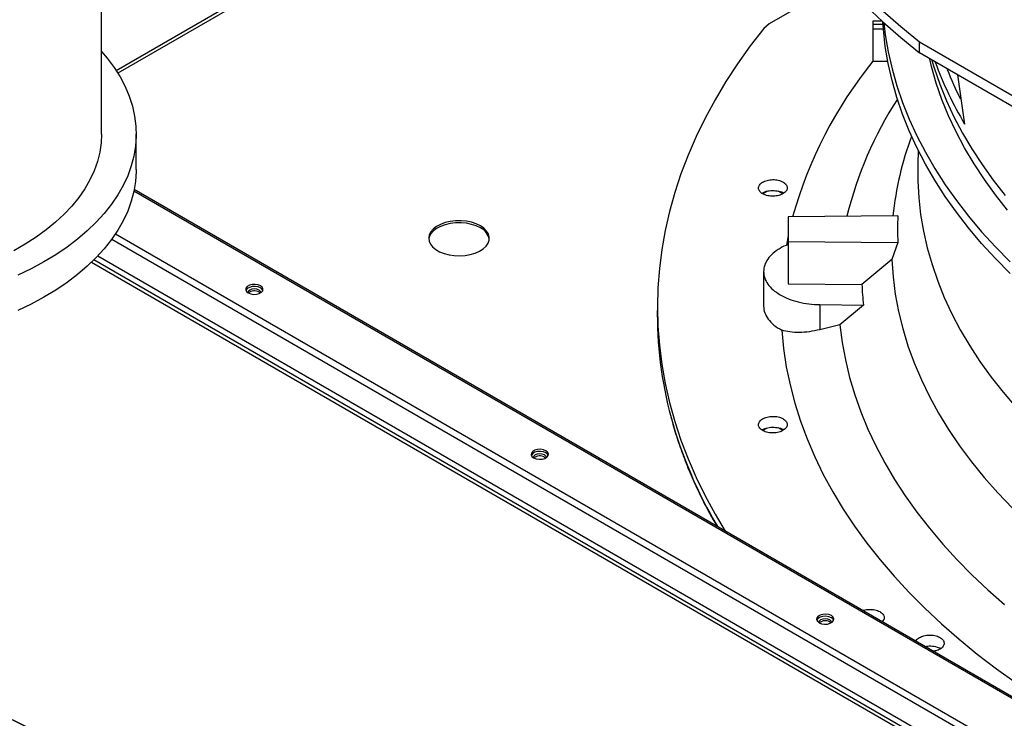
# Model space of a CAD drawing. Units: inches. Extents: x 0 to 11.2, y 0.2 to 8.8.
# Drawn here: x 8.2 to 8.5, y 7.6 to 7.8 of the extents above; entities that cross this region are included whole.
import ezdxf

# ---------------------------------------------------------------- set-up
doc = ezdxf.new("R2010")
doc.units = ezdxf.units.IN
doc.header["$MEASUREMENT"] = 0
doc.layers.add('FORMAT', color=7, linetype='Continuous')
doc.dimstyles.new('SLDDIMSTYLE1', dxfattribs={"dimtxt": 0.18, "dimasz": 0.0625, "dimexe": 0, "dimexo": 0.0625, "dimgap": 0, "dimtad": 0, "dimtih": 1, "dimtoh": 1, "dimdec": 0, "dimrnd": 1e-09, "dimzin": 0, "dimdsep": 46, "dimtxsty": 'Standard', "dimblk1": 'DOT', "dimblk2": 'DOT', "dimsah": 1, "dimcen": 0.09, "dimadec": 0, "dimazin": 0, "dimtfac": 0.0625, "dimtdec": 0, "dimtofl": 0, "dimtmove": 0, "dimatfit": 3, "dimldrblk": 'DOT', "dimfxl": 1, "dimfrac": 2, "dimtolj": 1, "dimtzin": 0, "dimarcsym": 0})

# ---------------------------------------------------------------- blocks, each defined once
blk = doc.blocks.new('_Dot')
at = {"color": 0, "linetype": 'ByBlock', "lineweight": -2}
blk.add_line((-0.5, 0), (-1, 0), dxfattribs=at)
at = {"color": 0, "linetype": 'ByBlock', "const_width": 0.5}
blk.add_lwpolyline([(-0.25, 0, 1), (0.25, 0, 1)], format="xyb", close=True, dxfattribs=at)

msp = doc.modelspace()

# ---------------------------------------------------------------- linework, layer by layer
at = {"color": 8, "linetype": 'Continuous', "lineweight": 25}
for p, q in [((8.444273788301794, 7.889594517911978), (8.264490914534877, 7.785808074043053)), ((8.444392919211126, 7.888608677875502), (8.264981278901153, 7.785036542519587)), ((8.49192921287044, 7.799762639669029), (8.495017377023943, 7.799762639669029)), ((8.491929212870442, 7.798342148251537), (8.4951259266497, 7.798342148251531)), ((8.843097524387304, 7.418684088786419), (8.26979624611078, 7.749643872058519)), ((8.828189356417287, 7.408938031724374), (8.263125879517832, 7.735142233486889)), ((8.26425845584309, 7.736767735630663), (8.829176359632694, 7.410647571435675)), ((8.842493537345012, 7.391415084597911), (8.257786357063084, 7.728959354942987)), ((8.257108051620778, 7.728296319493306), (8.842036864215496, 7.390624103537458))]:
    msp.add_line(p, q, dxfattribs=at)
at = {"color": 7, "linetype": 'Continuous', "lineweight": 25}
for p, q in [((8.260059188103973, 7.766780713223314), (8.260059188103973, 7.837675149894302)), ((8.482727726721341, 7.812552100709015), (8.460826770529785, 7.799852985817826)), ((8.494672356203958, 7.800740727532172), (8.49192921287044, 7.800740727532172)), ((8.491929212870442, 7.800740727532172), (8.49192921287044, 7.799762639669029)), ((8.460826770529785, 7.799852985817826), (8.459186220821366, 7.798494161559111)), ((8.49192921287044, 7.799762639669029), (8.491929212870442, 7.798342148251537)), ((8.491929212870442, 7.798342148251537), (8.491929212870442, 7.788657506455888)), ((8.50596418267112, 7.794485592507519), (8.579096377963621, 7.75226727480732)), ((8.505964182671127, 7.791140110151394), (8.50596418267112, 7.794485592507519)), ((8.579096377963614, 7.748921792451201), (8.505964182671127, 7.791140110151394)), ((8.491929212870442, 7.788657506455888), (8.496452914054753, 7.788657506455888)), ((8.517383101809544, 7.784548108447487), (8.51956520378501, 7.769786117027905)), ((8.27047585477064, 7.756148671401886), (8.27047585477064, 7.766780713223315)), ((8.50359675065247, 7.766129168106839), (8.503566765367697, 7.766047817136803)), ((8.505630798904576, 7.761831498759559), (8.505505663232912, 7.757745001899313)), ((8.843795384336122, 7.418753193773567), (8.269881935990107, 7.75006637530449)), ((8.460082949575561, 7.74955535137054), (8.458878385080759, 7.748859971089277)), ((8.464851241402611, 7.74885885847935), (8.46354612026773, 7.749612288873301)), ((8.499483725853509, 7.74221556562556), (8.46650270368407, 7.741883229239054)), ((8.46650270368407, 7.741883229239054), (8.466502703684073, 7.734504479141326)), ((8.46650270368407, 7.73621620845902), (8.465961722196642, 7.733425936132181)), ((8.466502703684073, 7.734504479141326), (8.499483725853507, 7.734172142754812)), ((8.466502703684073, 7.734504479141326), (8.466502703684073, 7.721779515701506)), ((8.499483725853507, 7.734172142754812), (8.497653379460031, 7.72911752844349)), ((8.25897277612084, 7.730173890471103), (8.82818935641728, 7.401572153150488)), ((8.497653379460031, 7.72911752844349), (8.4886754474556, 7.721556089953634)), ((8.459120813920247, 7.725469730593691), (8.459120813920247, 7.715050512535419)), ((8.466502703684073, 7.721779515701506), (8.4886754474556, 7.721556089953634)), ((8.307419312119327, 7.719275450909453), (8.307783490553522, 7.71898601504178)), ((8.427231961904337, 7.717278171843478), (8.42718070537716, 7.714880595010402)), ((8.476044615974764, 7.715526965261683), (8.489132744251338, 7.715395081500323)), ((8.476044615974764, 7.715526965261683), (8.476044615974764, 7.707982482181534)), ((8.489132744251338, 7.715395081500323), (8.482035722113999, 7.709430923982815)), ((8.482035722113984, 7.709430923982817), (8.476044615974773, 7.707982482181511)), ((8.460085612969516, 7.678427332172623), (8.458871366699015, 7.677726362721217)), ((8.46485866630914, 7.677725015429528), (8.463542520897379, 7.678484810003058)), ((8.393229771518794, 7.669738127129708), (8.393593947199466, 7.669448694383544)), ((8.479040230918258, 7.620200803349964), (8.479404400653836, 7.619911377343328)), ((8.512088471495352, 7.612364729859997), (8.512363203559108, 7.612180666143967))]:
    msp.add_line(p, q, dxfattribs=at)
at = {"color": 7, "linetype": 'Continuous', "lineweight": 25, "flags": 128}
for points in [[(8.443536824418985, 7.902282101305384), (8.443683104183352, 7.896626958949581), (8.444121813035645, 7.890976859405479), (8.444852559769778, 7.885336840988009), (8.445874692763214, 7.879711933022527), (8.447187300558047, 7.874107151360091), (8.448789212673761, 7.868527493904692), (8.450679000650966, 7.862977936156531), (8.452854979325206, 7.857463426775254), (8.45531520832963, 7.851988883167129), (8.458057493825283, 7.846559187100086), (8.461079390457382, 7.841179180350536), (8.464378203535901, 7.835853660385867), (8.46795099143848, 7.830587376086429), (8.47179456823353, 7.825385023510859), (8.475905506521206, 7.820251241708508), (8.480280140489683, 7.815190608582693), (8.484914569184042, 7.810207636808492), (8.489804659984838, 7.805306769808689), (8.494946052293246, 7.800492377791478), (8.50033416141949, 7.79576875385346), (8.505964182671127, 7.791140110151394)], [(8.49494605229324, 7.803837860147607), (8.500334161419485, 7.799114236209589), (8.50596418267112, 7.794485592507519)], [(8.53320741416131, 7.724886524247567), (8.528793068413428, 7.729369187456505), (8.524631540283675, 7.733931733183168), (8.520727162504404, 7.73856941117984), (8.517084000078516, 7.74327739297561), (8.513705846047227, 7.748050776903495), (8.510596217540982, 7.752884593203746), (8.507758352117625, 7.75777380919807), (8.505195204391649, 7.762713334529352), (8.502909442958035, 7.767698026461429), (8.500903447613872, 7.772722695233387), (8.49917930688065, 7.777782109462843), (8.49773881582982, 7.782871001592531), (8.496583474213871, 7.787984073374575), (8.495714484904886, 7.793116001386701), (8.495132752642174, 7.798261442574663), (8.494971544589633, 7.800469289598849)], [(8.495281121654088, 7.800189493858317), (8.49571430765067, 7.796629757720908), (8.496583229537336, 7.791497812256863), (8.497738505494292, 7.786384721832954), (8.499178932711482, 7.78129580991891), (8.500903011494971, 7.776236374811118), (8.502908946828352, 7.77121168411633), (8.505194650241611, 7.766226969267318), (8.507757741985532, 7.761287420076192), (8.510595553509361, 7.756398179331054), (8.51370513023915, 7.751564337441606), (8.517083234653912, 7.746790927139295), (8.520726349656329, 7.742082918237508), (8.524630682234578, 7.737445212457282), (8.528792167411401, 7.732882638323884), (8.53320647247634, 7.728399946139631)], [(8.459186220821366, 7.798494161559111), (8.45512096594894, 7.793237107274159), (8.451321068962601, 7.787914310794821), (8.447789715748973, 7.782530234827889), (8.444529867043835, 7.777089393457737), (8.4415442559498, 7.77159634836164), (8.438835385644841, 7.766055704985208), (8.436405527283597, 7.760472108681108), (8.434256718093204, 7.754850240814347), (8.432390759665251, 7.749194814837341), (8.430809216445304, 7.743510572338091), (8.429513414421255, 7.737802279064774), (8.428504440011586, 7.732074720930076), (8.427783139154517, 7.726332699998602), (8.427350116598745, 7.720581030460775), (8.427205735396416, 7.714824534596544), (8.427350116598745, 7.709068038732312), (8.427783139154517, 7.703316369194486), (8.428504440011586, 7.697574348263013), (8.429513414421255, 7.691846790128314), (8.430809216445304, 7.686138496854998), (8.432390759665251, 7.680454254355748), (8.434256718093204, 7.674798828378742), (8.436405527283597, 7.66917696051198), (8.43883538564484, 7.663593364207881), (8.4415442559498, 7.658052720831447), (8.444529867043835, 7.65255967573535), (8.447551337574293, 7.647500012956308)], [(8.260059188103973, 7.791574652945187), (8.261793611950853, 7.789527161772821), (8.263851914177714, 7.786762810630252), (8.265640914747939, 7.783936695969724), (8.267155083963289, 7.781057553149696), (8.268389741613493, 7.778134281435629), (8.26934107144251, 7.775175916492864), (8.270006132944356, 7.772191602457902), (8.270382870452043, 7.769190563674401), (8.270470119491524, 7.76618207618126), (8.270267610381019, 7.76317543904091), (8.269775969064582, 7.760179945596446), (8.268996715177348, 7.757204854746442), (8.267932257348425, 7.754259362326221), (8.26658588575596, 7.751352572684054), (8.26496176195739, 7.748493470540142), (8.2630649060263, 7.745690893215364), (8.260901181035667, 7.742953503315622), (8.258477274935442, 7.740289761956223), (8.255800679880473, 7.737707902609056), (8.252879669072682, 7.735215905653404), (8.24972327118908, 7.732821473709042), (8.246341242474642, 7.730532007827896), (8.242744036586307, 7.728354584617798), (8.238942772281327, 7.726295934369107), (8.23494919904983, 7.724362420251766)], [(8.532466427989185, 7.743882649898564), (8.528842326147117, 7.748464479657149), (8.525481537478836, 7.753112716131164), (8.522387707035179, 7.757822317927075), (8.519564190328904, 7.762588177095626), (8.517014049695362, 7.767405124671828), (8.514740050971138, 7.772267936281126), (8.512744660494278, 7.777171337805656), (8.511030042429343, 7.782110011104471), (8.509598056420197, 7.78707859978149), (8.509054263922234, 7.789288591827477)], [(8.260059188103972, 7.766780713223314), (8.259932111784364, 7.764124986562118), (8.259518713489042, 7.761310565951732), (8.258819911058227, 7.758515002072193), (8.257838113408662, 7.75574793181133), (8.256576705000235, 7.753018893833562), (8.255040034169047, 7.75033729569815), (8.253233398137791, 7.747712381429388), (8.251163024755131, 7.745153199650545), (8.248836051027022, 7.742668572391374), (8.24626049851396, 7.740267064676759), (8.243445245679016, 7.737956955001289), (8.240399997281923, 7.735746206791585), (8.237135250924762, 7.733642440954704), (8.23366226086456, 7.731652909607307)], [(8.27047585477064, 7.756148671401886), (8.270470119491524, 7.755550034359831), (8.270267610381019, 7.75254339721948), (8.269775969064582, 7.749547903775016), (8.268996715177348, 7.746572812925014), (8.267932257348425, 7.743627320504792), (8.266585885755962, 7.740720530862625), (8.264961761957391, 7.737861428718712), (8.263064906026301, 7.735058851393934), (8.260901181035667, 7.732321461494194), (8.258477274935444, 7.729657720134795), (8.255800679880473, 7.727075860787628), (8.252879669072682, 7.724583863831975), (8.249723271189081, 7.722189431887614), (8.246341242474642, 7.719899966006468), (8.242744036586307, 7.717722542796369), (8.238942772281328, 7.715663892547679), (8.23494919904983, 7.713730378430338)], [(8.505505663232912, 7.757745001899313), (8.505505476835678, 7.757738907973015), (8.505495076397976, 7.75268466200392), (8.505772641629548, 7.747632953074236), (8.506337872186437, 7.742589247467522), (8.507190156451752, 7.737559002807203), (8.508328572197486, 7.732547662151079), (8.509751887582425, 7.727560648101561), (8.511458562485076, 7.72260335693806), (8.51344675017019, 7.717681152777858), (8.515714299287042, 7.712799361771775), (8.518258756197348, 7.707963266340924), (8.521077367630252, 7.703178099460779), (8.524167083661549, 7.698449038998748), (8.527524561013912, 7.693781202111384), (8.531146166674533, 7.689179639707273), (8.535027981826289, 7.684649330981628)], [(8.373997729761186, 7.739184019115856), (8.37274335994852, 7.739788567932099), (8.371322159535222, 7.740254102588946), (8.369779807071941, 7.740565660419479), (8.368165875035897, 7.740713227698676), (8.366532236530679, 7.740692061492767), (8.364931398042007, 7.740502842101023), (8.363414811836078, 7.740151651190384), (8.362031222241406, 7.739649776325682), (8.36082509896598, 7.73901334817801), (8.35983520780428, 7.73826282207169), (8.359093364672724, 7.737422320533313), (8.35862341301995, 7.73651885797389), (8.358440457478759, 7.735581472423452), (8.35855037839078, 7.734640292224876), (8.358949642807456, 7.733725567684147), (8.35962541804192, 7.732866698800644), (8.360555984122108, 7.732091290326959), (8.361711431888528, 7.731424264529448), (8.363054624299265, 7.730887060166071), (8.36454239004505, 7.730496943427083), (8.366126911110682, 7.730266452985461), (8.367757259685359, 7.73020299699365), (8.369381035024437, 7.730308614979437), (8.370946047652472, 7.730579912293856), (8.372401996775901, 7.731008169217998), (8.373702086991939, 7.731579621221949), (8.374804532331323, 7.73227590136811), (8.375673899293755, 7.733074630639684), (8.376282245709739, 7.733950137220684), (8.376610018824918, 7.734874281609227), (8.37664668374168, 7.735817361044278), (8.37639106201943, 7.736749064176827), (8.375851369550645, 7.737639445301585), (8.375044952495339, 7.738459886836593), (8.373997729761186, 7.739184019115856)], [(8.373997729761186, 7.738571613506942), (8.37274335994852, 7.739176162323184), (8.371322159535222, 7.739641696980032), (8.36977980707194, 7.739953254810565), (8.368165875035897, 7.740100822089762), (8.366532236530679, 7.740079655883853), (8.364931398042005, 7.739890436492108), (8.363414811836078, 7.73953924558147), (8.362031222241404, 7.739037370716767), (8.36082509896598, 7.738400942569095), (8.359835207804279, 7.737650416462775), (8.359093364672724, 7.736809914924398), (8.35862341301995, 7.735906452364976), (8.358453609421677, 7.735157206428916)], [(8.497653379460031, 7.72911752844349), (8.498032100304762, 7.723893943201301), (8.498709589791185, 7.718680434011985), (8.499685108076594, 7.713482694213684), (8.5009575898602, 7.708306399923806), (8.502525645546468, 7.703157203840494), (8.504387562762615, 7.698040729069685), (8.506541308228575, 7.692962562984474), (8.508984529977415, 7.687928251123504), (8.51171455992377, 7.682943291135038), (8.51472841677748, 7.678013126773335), (8.518022809299278, 7.673143141953872), (8.521594139894926, 7.66833865487392), (8.525438508543928, 7.663604912204875), (8.529551717058483, 7.658947083362715), (8.533929273668065, 7.654370254862809)], [(8.307861253857574, 7.721155154433596), (8.307120398338185, 7.721454623946388), (8.306246798028306, 7.721589755741258), (8.30534582201828, 7.721544250929409), (8.304526141311905, 7.721323598062729), (8.303886621499567, 7.720954411133431), (8.30350439810894, 7.720481219533807), (8.303425572921954, 7.719961097154336), (8.303659653419494, 7.71945677843017), (8.304178406038895, 7.719029091642395), (8.304919261558284, 7.718729622129602), (8.305792861868163, 7.718594490334733), (8.30669383787819, 7.718639995146582), (8.307513518584566, 7.718860648013262), (8.308153038396904, 7.719229834942559), (8.30853526178753, 7.719703026542183), (8.308614086974515, 7.720223148921655), (8.308380006476975, 7.720727467645821), (8.307861253857574, 7.721155154433596)], [(8.307861253857574, 7.720542748824681), (8.307120398338185, 7.720842218337475), (8.306246798028306, 7.720977350132342), (8.30534582201828, 7.720931845320495), (8.304526141311904, 7.720711192453814), (8.303886621499565, 7.720342005524516), (8.30350439810894, 7.719868813924894), (8.303470253005306, 7.719785920235136)], [(8.307998095559476, 7.719114425318884), (8.307848341522991, 7.719517187076391), (8.307419312119327, 7.719887856518368), (8.306777224241452, 7.720135529921227), (8.306019829948228, 7.720222501254547), (8.305262435655006, 7.720135529921228), (8.304620347777131, 7.71988785651837), (8.304191318373467, 7.719517187076394), (8.30404156434645, 7.719114425499962)], [(8.308569406891165, 7.719785920235128), (8.308380006476975, 7.720115062036907), (8.307861253857574, 7.720542748824681)], [(8.482035722114, 7.70943092398284), (8.482726378922699, 7.704162528640417), (8.48370456839869, 7.698909332007001), (8.484969316963403, 7.693676562517122), (8.486519365829949, 7.688469428274455), (8.488353172255955, 7.683293111868265), (8.490468911079052, 7.678152765215249), (8.492864476533414, 7.6730535044319), (8.495537484345618, 7.668000404742512), (8.498485274107662, 7.662998495427869), (8.501704911924842, 7.658052754819686), (8.505193193335812, 7.653168105345729), (8.508946646501949, 7.648349408630596), (8.512961535662816, 7.643601460657014), (8.517233864854319, 7.638928986992456), (8.521759381885834, 7.634336638085847), (8.526533582572354, 7.629828984639047), (8.531551715217438, 7.625410513057678)], [(8.464573039948153, 7.707830376758107), (8.465110717901617, 7.702336369800342), (8.465943301456186, 7.696854632632644), (8.467069989549977, 7.691390439453206), (8.468489698151393, 7.685949047580451), (8.470201061302104, 7.68053569239475), (8.472202432431297, 7.675155582301265), (8.4744918859399, 7.669813893718719), (8.477067219053284, 7.664515766098971), (8.479925953940638, 7.659266296982138), (8.483065340098989, 7.654070537092046), (8.486482356999572, 7.648933485476733), (8.490173716993997, 7.64386008469866), (8.494135868477432, 7.638855216079273), (8.498364999305744, 7.633923695002498), (8.50285704046331, 7.629070266281661), (8.507607669977983, 7.624299599594306), (8.512612317079434, 7.619616284989333), (8.51786616659687, 7.615024828470705), (8.523364163591904, 7.610529647662061), (8.529101018222114, 7.606135067556329), (8.535071210830614, 7.601845316354485)], [(8.39367171325704, 7.671617830653849), (8.39293085773765, 7.671917300166643), (8.392057257427773, 7.672052431961511), (8.391156281417746, 7.672006927149662), (8.39033660071137, 7.671786274282983), (8.389697080899031, 7.671417087353686), (8.389314857508406, 7.670943895754061), (8.38923603232142, 7.670423773374589), (8.389470112818959, 7.669919454650423), (8.38998886543836, 7.669491767862649), (8.39072972095775, 7.669192298349857), (8.391603321267628, 7.669057166554986), (8.392504297277656, 7.669102671366836), (8.39332397798403, 7.669323324233517), (8.393963497796369, 7.669692511162812), (8.394345721186994, 7.670165702762437), (8.39442454637398, 7.670685825141908), (8.394190465876441, 7.671190143866076), (8.39367171325704, 7.671617830653849)], [(8.39367171325704, 7.671005425044935), (8.39293085773765, 7.671304894557728), (8.392057257427771, 7.671440026352597), (8.391156281417745, 7.671394521540749), (8.39033660071137, 7.671173868674069), (8.389697080899031, 7.670804681744771), (8.389314857508406, 7.670331490145147), (8.389280712404375, 7.670248596454289)], [(8.393808552998367, 7.669577139014145), (8.393658800922456, 7.669979863296647), (8.393229771518794, 7.670350532738622), (8.392587683640917, 7.670598206141482), (8.391830289347695, 7.670685177474802), (8.391072895054473, 7.670598206141482), (8.390430807176596, 7.670350532738625), (8.390001777772934, 7.669979863296648), (8.38985202569255, 7.669577138928709)], [(8.394379866291024, 7.670248596454289), (8.394190465876441, 7.670577738257161), (8.39367171325704, 7.671005425044935)], [(8.479482172656505, 7.622080506874104), (8.478741317137114, 7.622379976386896), (8.477867716827237, 7.622515108181766), (8.476966740817211, 7.622469603369916), (8.476147060110835, 7.622248950503238), (8.475507540298496, 7.62187976357394), (8.47512531690787, 7.621406571974316), (8.475046491720885, 7.620886449594844), (8.475280572218423, 7.620382130870677), (8.475799324837826, 7.619954444082904), (8.476540180357215, 7.619654974570111), (8.477413780667092, 7.619519842775242), (8.47831475667712, 7.61956534758709), (8.479134437383495, 7.61978600045377), (8.479773957195833, 7.620155187383066), (8.480156180586459, 7.620628378982691), (8.480235005773444, 7.621148501362164), (8.480000925275906, 7.62165282008633), (8.479482172656505, 7.622080506874104)], [(8.479482172656505, 7.621468101265189), (8.478741317137114, 7.621767570777982), (8.477867716827236, 7.621902702572851), (8.476966740817211, 7.621857197761003), (8.476147060110835, 7.621636544894322), (8.475507540298496, 7.621267357965026), (8.47512531690787, 7.620794166365402), (8.475091171802854, 7.620711272671807)], [(8.479619011959523, 7.620039823606813), (8.479469260321924, 7.6204425395169), (8.47904023091826, 7.620813208958878), (8.478398143040383, 7.621060882361736), (8.477640748747161, 7.621147853695057), (8.476883354453937, 7.621060882361737), (8.476241266576062, 7.620813208958879), (8.475812237172399, 7.620442539516903), (8.47566248552787, 7.620039823474485)], [(8.480190325691474, 7.620711272671811), (8.480000925275906, 7.621040414477414), (8.479482172656505, 7.621468101265189)]]:
    msp.add_lwpolyline(points, dxfattribs=at)
at = {"color": 8, "linetype": 'Continuous', "lineweight": 25, "flags": 128}
msp.add_lwpolyline([(8.509707499933228, 7.788901144007419), (8.510378717709973, 7.786675344288177), (8.512084480879679, 7.781721178581427), (8.51407207630388, 7.776802147798593), (8.516339345639302, 7.771923593548378), (8.518883826842881, 7.767090813485745), (8.521702756845318, 7.762309055559161), (8.52479307455151, 7.757583512311808), (8.52815142416462, 7.75291931524297), (8.531774158830146, 7.748321529235702)], dxfattribs=at)
at = {"color": 7, "linetype": 'Continuous', "lineweight": 25}
for centre, radius, start, end in [((8.59242137796034, 7.707194189738804), 0.1293199272269728, 140.9545768390137, 164.434097169064), ((8.61204528619943, 7.82517167147935), 0.1077966849456506, 199.9703353031254, 210.9170421628502), ((8.612064758127646, 7.824496617348824), 0.1049680344169702, 201.3897462017935, 206.7360696572491), ((8.595764876657855, 7.714803683584422), 0.114867676473736, 147.0728846008402, 166.2729901868868), ((8.593910711766538, 7.732454793110237), 0.09638734312224885, 159.6031136181991, 174.1967445465457), ((8.59015166395534, 7.738193854190166), 0.09075708877276195, 177.4602251577409, 182.539774842234), ((8.372048110647873, 7.734317305544136), 0.004679759708509795, 10.33919412587372, 65.37946296932732), ((8.583454095674663, 7.725493497207354), 0.09486039918804047, 182.3788814806585, 186.1110333455781), ((8.306046846873508, 7.716845485462392), 0.002790769235334855, 60.54186761296479, 129.9144423341163), ((8.544502532227893, 7.712570332205085), 0.1173445711135514, 178.871896161918, 195.2806614613294), ((8.391857305924534, 7.667308159480613), 0.002790771324039238, 60.54188361725954, 129.9143239146926), ((8.47766776457099, 7.617770830942125), 0.002790775837870625, 60.5419182034743, 129.9140680010595)]:
    msp.add_arc(centre, radius, start, end, dxfattribs=at)
at = {"color": 8, "linetype": 'Continuous', "lineweight": 25}
msp.add_arc((8.562784589758218, 7.718126227332832), 0.1364456083653109, 195.5079563153324, 210.5210139732871, dxfattribs=at)
at = {"color": 7, "linetype": 'Continuous', "lineweight": 25}
for points, knots in [([(8.771620813920297, 8.051797742204036), (8.76886657901968, 8.051784023240366), (8.76497580370136, 8.051764643119505), (8.759205085140044, 8.051634172173245), (8.754231848785018, 8.051475511161406), (8.748300852803597, 8.051208828378591), (8.74207035439382, 8.050844420257596), (8.735549506066164, 8.050368625110654), (8.728833075683104, 8.049777104081263), (8.721976597540442, 8.049065810496241), (8.715023673112178, 8.048232138355893), (8.708007998931063, 8.047274330047355), (8.700956596038408, 8.04619131107308), (8.693891737440715, 8.044982537768943), (8.686832255286047, 8.043647898037595), (8.679794430375841, 8.042187638187928), (8.672792609803068, 8.040602309334401), (8.665839643418105, 8.038892726670085), (8.658947197375438, 8.037059937858976), (8.652125982791011, 8.03510519785094), (8.645385924781104, 8.033029948317528), (8.638736288977514, 8.0308358004353), (8.632185777282157, 8.028524520112999), (8.625742601090153, 8.02609801500653), (8.619414537830025, 8.023558322838568), (8.613208975042328, 8.020907600661673), (8.60713294508981, 8.018148114791597), (8.601193152800226, 8.01528223120205), (8.595395997780429, 8.012312406221103), (8.58974759273713, 8.009241177407118), (8.584253778847872, 8.006071154513425), (8.578920139013153, 8.00280501047709), (8.573752009665109, 7.999445472391731), (8.568754496736984, 7.995995315929832), (8.56393248153773, 7.99245735405443), (8.559290630880685, 7.988834427957969), (8.554833403547184, 7.985129394342337), (8.550565065652338, 7.981345119224082), (8.54648970318534, 7.977484469459502), (8.542611235538722, 7.973550304559111), (8.53893343041616, 7.969545469139935), (8.535459920267959, 7.965472786272477), (8.532194220349739, 7.961335052042299), (8.529139748424365, 7.957135031711034), (8.526299846030211, 7.952875457932052), (8.523677801114045, 7.948559031548777), (8.521276871668059, 7.944188425573914), (8.519100309811959, 7.939766293006902), (8.51715138551861, 7.935295279180301), (8.515433408896474, 7.930778039313699), (8.51394974962322, 7.926217261868409), (8.512703851795457, 7.92161569810601), (8.51169924216053, 7.916976197926269), (8.510939529489761, 7.91230175157187), (8.51042839281837, 7.907595536136445), (8.510169556504861, 7.902860965029918), (8.510166750628397, 7.898101737725286), (8.51042365394529, 7.89332192809855), (8.51094381666532, 7.888525981572861), (8.511730579554303, 7.883718739950391), (8.512786998191238, 7.878905411073486), (8.514115749993183, 7.874091605123902), (8.515719045716825, 7.86928331349775), (8.517598549539102, 7.864486869412381), (8.519755313038976, 7.859708892857858), (8.522189727556201, 7.854956223187544), (8.524901496304928, 7.850235845223387), (8.527889630703584, 7.84555480942344), (8.531152454616489, 7.840920167970468), (8.53456526560847, 7.836497491059621), (8.538091765900568, 7.832288528773057), (8.54169718107743, 7.828293183069368), (8.545505992830487, 7.824362499440377), (8.549514647703118, 7.820500021461704), (8.553719502101488, 7.816709133753438), (8.558116743756884, 7.81299314944223), (8.562702393090483, 7.809355311027986), (8.567472306443277, 7.805798788307354), (8.572422178490509, 7.80232667704794), (8.577547539888448, 7.798942000477375), (8.582843763791022, 7.795647703886991), (8.588306068578303, 7.792446652451249), (8.59392952504845, 7.789341626764649), (8.599709052743089, 7.786335324327096), (8.6056394202196, 7.783430357918738), (8.611715245577969, 7.780629253445488), (8.617930996179203, 7.777934447785078), (8.62428098726457, 7.775348286632481), (8.63075937900098, 7.772873022366329), (8.637360171263946, 7.770510811957492), (8.644077195142993, 7.768263714942123), (8.650904099642034, 7.766133691484796), (8.657834331222181, 7.764122600565201), (8.66486110246587, 7.762232198337372), (8.67197734379719, 7.760464136740706), (8.67917562802889, 7.758819962502139), (8.686448049791593, 7.757301116784987), (8.693786026897143, 7.755908936001163), (8.701179959784067, 7.754644654809436), (8.708618617024566, 7.753509413786349), (8.71608795123026, 7.752504276985224), (8.723568613148576, 7.751630276447751), (8.73103009243486, 7.750888523978928), (8.738414428946859, 7.75028059011905), (8.745577045615704, 7.749809972064824), (8.752127571350684, 7.74948308330791), (8.75783179257434, 7.749276970068108), (8.763210820022882, 7.749144934121442), (8.767712161294632, 7.749084228046371), (8.770639737683783, 7.749078465133286), (8.771620813920299, 7.749076533891764)], [0, 0, 0, 0, 0.01006978969422018, 0.01422510810321199, 0.021114496514171, 0.02827994890953377, 0.03597423056607603, 0.04400922471860405, 0.05230875503363007, 0.06081205930618559, 0.06947595637163502, 0.07826848577866304, 0.08716555729146401, 0.09614866198172435, 0.1052033347926647, 0.1143180971984892, 0.1234837162629581, 0.1326926758627162, 0.1419387928923843, 0.1512169343571811, 0.1605228058981108, 0.1698527917337615, 0.1792038321946208, 0.1885733291552778, 0.1979590724693024, 0.2073591824376881, 0.216772064687093, 0.2261963747858299, 0.23563099060767, 0.2450749909476588, 0.2545276392555552, 0.2639883716185688, 0.2734567883217159, 0.2829326484587514, 0.2924158384716413, 0.3019064218933409, 0.3114046197351513, 0.3209108126604062, 0.3304255457661726, 0.3399495345547809, 0.3494836718197809, 0.3590290350771128, 0.3685868940829006, 0.3781587178562844, 0.3877461804667467, 0.3973511646488826, 0.4069757620779005, 0.4166222688888163, 0.4262931747776365, 0.435991143828023, 0.4457189851273738, 0.4554796113547499, 0.4652759839342135, 0.4751110441338882, 0.4849876306997545, 0.4949083862170009, 0.5048756562608865, 0.5148913872878249, 0.5249567682339417, 0.5350726761780382, 0.5452393710458082, 0.5554564625791952, 0.5657229125155214, 0.5760370705055496, 0.586396741545732, 0.5967992794797441, 0.6072416987191138, 0.617720795122076, 0.6282332670562253, 0.6387758288855736, 0.6482503364034149, 0.6577258887949848, 0.6672016298963502, 0.6766774080146237, 0.6861530805185689, 0.6956285144797796, 0.7051035859264119, 0.7145781784152427, 0.7240521810930122, 0.7335254863671065, 0.7429979610379096, 0.7524694976856526, 0.7619399865736651, 0.7714093078072384, 0.7808773273834533, 0.790343892311659, 0.7998088247314115, 0.8092719146312026, 0.818732910608038, 0.8281915078647306, 0.8376473322718786, 0.8470999187443311, 0.8565486812591103, 0.8659928703255637, 0.8754315111518525, 0.884863311257394, 0.8942865181009371, 0.903698691732137, 0.9130963262999696, 0.9224741878828915, 0.9318240841217045, 0.9411324006203539, 0.9503746733911587, 0.9595020115419799, 0.9684004529855655, 0.9767285602557927, 0.9835390945842284, 0.9892958856066811, 0.9964128853125367, 1, 1, 1, 1]), ([(8.771620813920299, 7.751127058826148), (8.768877016394798, 7.75114073606817), (8.765000979835321, 7.751160057278875), (8.759252156594663, 7.751290130898196), (8.754297827118789, 7.751448307849929), (8.748389479875508, 7.751714173035868), (8.74218292831538, 7.752077455620818), (8.735687361608974, 7.752551766249851), (8.728997259893761, 7.753141417671562), (8.722168022442974, 7.753850427372015), (8.715243162435916, 7.754681372464812), (8.7082563265506, 7.755635979993257), (8.701234511429767, 7.756715291570265), (8.694199983251075, 7.757919815079658), (8.68717157942524, 7.759249623537818), (8.680165594250205, 7.760704427938999), (8.673196393736585, 7.762283630610908), (8.666276849946254, 7.763986365747718), (8.659418652863607, 7.765811530866875), (8.652632537674743, 7.767757811882602), (8.645928452620593, 7.769823703598969), (8.639315684446359, 7.77200752690012), (8.632802953159038, 7.774307443548833), (8.626398484285428, 7.776721469260032), (8.620110064452916, 7.779247485546068), (8.613945084496011, 7.781883250711766), (8.607910573170063, 7.784626410292853), (8.60201322376775, 7.787474507170359), (8.59625941537799, 7.790424991548298), (8.590655230130611, 7.79347523094758), (8.585206467486735, 7.796622520341145), (8.57991865643214, 7.799864092531231), (8.574797066287184, 7.803197128846141), (8.569846721305803, 7.806618767057443), (8.565072406824312, 7.810126114445867), (8.56047867845558, 7.813716259916511), (8.556069868921448, 7.817386289507297), (8.551850103033102, 7.821133296804702), (8.547823311763802, 7.824954394972809), (8.543993247680408, 7.828846729051481), (8.54036350274279, 7.832807487679253), (8.536937528761998, 7.83683391376277), (8.533718660732546, 7.840923313457625), (8.530710143112923, 7.845073062670526), (8.527915158926264, 7.8492806101362), (8.525336861277507, 7.853543475983139), (8.522978406526901, 7.857859244606894), (8.520842987924285, 7.862225550654593), (8.518933868011493, 7.866640057033011), (8.517254407580284, 7.871100424132038), (8.515808088495785, 7.875604269945636), (8.514598527353876, 7.880149121494091), (8.513629476848623, 7.88473235888702), (8.512904811999826, 7.88935115444514), (8.512428499120533, 7.894002410385727), (8.512204546615925, 7.898682699482537), (8.512236938286502, 7.90338820799982), (8.512529547984052, 7.908114663340912), (8.513086040275121, 7.912857353031914), (8.513909775678847, 7.91761113108681), (8.51500372920246, 7.922370471512971), (8.516370402429999, 7.927129465978703), (8.518011750667672, 7.931881874520934), (8.519929126398365, 7.936621187367647), (8.522123241419518, 7.941340693766898), (8.524594146651955, 7.946033551732245), (8.527341233605439, 7.950692860693582), (8.530363236304899, 7.955311711473065), (8.533545190402945, 7.959726363633152), (8.5369720265492, 7.964087799215414), (8.540508839131775, 7.968236176565727), (8.544270548413875, 7.972318205584284), (8.548096636703137, 7.976187202235912), (8.552121250397493, 7.979988992716414), (8.556340749528669, 7.983720154558474), (8.560751416783173, 7.987377407523169), (8.565349360832968, 7.990957522955365), (8.570130514491952, 7.994457325437836), (8.575090634963772, 7.997873697354329), (8.580225302960253, 8.001203582236556), (8.585529928934518, 8.004443992751568), (8.5909997569359, 8.007592015762246), (8.596629869400562, 8.010644817329183), (8.602415184270903, 8.013599643538546), (8.608350456889958, 8.016453824339106), (8.614430281201898, 8.019204777041868), (8.620649090121082, 8.021850009588599), (8.627001154666845, 8.024387123596913), (8.633480581308612, 8.026813817190114), (8.64008130673008, 8.029127887618545), (8.646797088852095, 8.031327233675148), (8.653621492365398, 8.033409857900857), (8.660547866063796, 8.035373868562823), (8.66756930765618, 8.03721748136686), (8.67467860894037, 8.038939020824234), (8.681868169190373, 8.040536921121658), (8.68912985514411, 8.04200972617311), (8.696454767260194, 8.043356088280003), (8.703832832508027, 8.044574763853392), (8.711252054985623, 8.045664603860352), (8.718697034671735, 8.04662452852357), (8.726145753230481, 8.047453475107055), (8.733561635025133, 8.048150210949817), (8.74086989074457, 8.048712868632254), (8.747991677364409, 8.049143967387934), (8.754288648287293, 8.049426393277113), (8.75983915279437, 8.049601076802283), (8.765393243900876, 8.049720348885103), (8.769324039770932, 8.049737308009558), (8.771620813920281, 8.049747217269655)], [0, 0, 0, 0, 0.01009070428019016, 0.01425467380059922, 0.02115837468616327, 0.02833867200120598, 0.03604882556752413, 0.04410029619618755, 0.05241671504430582, 0.06093715824872695, 0.06961831854803117, 0.07842813211672157, 0.08734242138064463, 0.09634260160867264, 0.1054141405324625, 0.1145454990721416, 0.1237273891465075, 0.1329522441312627, 0.1422138346568139, 0.1515069855750458, 0.1608273645948912, 0.1701713225469453, 0.1795357714439078, 0.1889180906437907, 0.1983160542301423, 0.2077277746559956, 0.2171516590481471, 0.2265863755234597, 0.2360308275528305, 0.2454841349025844, 0.2549456200416503, 0.2644147991629878, 0.2738913771533149, 0.2833752459728269, 0.2928664597712185, 0.3023652813815663, 0.3118721748347433, 0.3213878092544242, 0.3309130677749306, 0.3404490568734262, 0.3499971154314108, 0.3595588225359813, 0.3691360028095548, 0.3787307278122026, 0.3883453118188571, 0.3979823000689433, 0.4076444474683237, 0.4173346857576301, 0.4270560774242862, 0.4368117552071512, 0.4466048469869364, 0.4564383871957057, 0.4663152175647614, 0.47623788190985, 0.4862085214581776, 0.4962287785903046, 0.5062997174085556, 0.5164217328715234, 0.5265943464115008, 0.5368166921973695, 0.5470873159540367, 0.5574042438151537, 0.567765071566281, 0.5781670664953161, 0.5886072739346475, 0.5990826214433248, 0.609590015092726, 0.6201264241076345, 0.6306889518605623, 0.6401872253353819, 0.6507625758268262, 0.660254797541963, 0.6697455750105716, 0.6792344473118256, 0.6887217025799209, 0.6982075886125629, 0.7076923131656144, 0.7171760445436327, 0.7266589127101373, 0.7361410017711207, 0.7456223490156328, 0.7551029831647947, 0.7645828970126244, 0.774062048159786, 0.7835403579814886, 0.7930177094653201, 0.8024939435975537, 0.8119688538644564, 0.8214421782586538, 0.8309135879080366, 0.8403826710204342, 0.8498489101673667, 0.859311649847918, 0.8687700494791075, 0.8782230138897759, 0.8876690879575985, 0.8971062919997728, 0.9065318551478949, 0.9159417643947572, 0.9253299609503465, 0.9346868131730692, 0.9439959716204895, 0.9532271812689468, 0.9623173703388122, 0.9711095826214853, 0.9795608158451732, 0.9855436239590898, 0.9915531022516475, 1, 1, 1, 1]), ([(8.457618896169116, 7.750259585950484), (8.457614507262571, 7.75058847005363), (8.457605729296011, 7.751246249760389), (8.458428610495664, 7.752146317847223), (8.45973800389652, 7.752804204314396), (8.461390723875725, 7.753123326857571), (8.463115858436447, 7.753054638522618), (8.46463715201658, 7.752612933099762), (8.46579039634944, 7.75187260282058), (8.466054321890455, 7.751241650859802), (8.466186649748549, 7.750925302085037)], [0, 0, 0, 0, 0.1255090417896371, 0.2510224723989568, 0.3765353041239775, 0.5020511758449367, 0.6273796377425496, 0.7516006849911374, 0.8754567323031429, 1, 1, 1, 1]), ([(8.466186649748549, 7.750925302085037), (8.466191037180486, 7.750598680119952), (8.466199808148929, 7.749945726185085), (8.465389578767343, 7.749051958215445), (8.464100815705207, 7.748395062770035), (8.462466040115203, 7.748067669759046), (8.460738780666823, 7.748123408102348), (8.45919639207849, 7.748559015060971), (8.458021721883817, 7.749303458021654), (8.457753168895273, 7.749940882603417), (8.457618896169116, 7.750259585950484)], [0, 0, 0, 0, 0.1247343557351205, 0.2493579645477637, 0.3735720181938145, 0.4979901106252976, 0.623361568541614, 0.7489096655298456, 0.8744583558572915, 1, 1, 1, 1]), ([(8.45863594410315, 7.749019409414588), (8.458905272144456, 7.749171090569143), (8.459636428701323, 7.74958286600169), (8.46131452073189, 7.749857111139982), (8.463223447540903, 7.749764104666373), (8.464624634882265, 7.749440907711667), (8.46511296706352, 7.749093344288217), (8.465196647993343, 7.749033785587065)], [0, 0, 0, 0, 0.1538737203906187, 0.4177276864597009, 0.6815816525288004, 0.9454356185978975, 1, 1, 1, 1]), ([(8.466502703684073, 7.733619016983135), (8.465659237651558, 7.733243436437651), (8.463931734792249, 7.732474209887665), (8.461875695471885, 7.730969315052258), (8.460301499170884, 7.729258792795166), (8.459338316443006, 7.72739927694013), (8.459012146592435, 7.725468971378082), (8.45933798070873, 7.723538182049746), (8.460302842107986, 7.72168011749357), (8.461870659457754, 7.719964273807322), (8.463982476896044, 7.718455834545738), (8.466558866517833, 7.717209037546753), (8.469503272023424, 7.716279858313831), (8.47270400674443, 7.71566920250217), (8.474931079564653, 7.71557437767519), (8.476044615974764, 7.715526965261699)], [0, 0, 0, 0, 0.07365288263762552, 0.1508484757511595, 0.2280440688646914, 0.3052396619782226, 0.3824352550917552, 0.4596308482052864, 0.5368264413188156, 0.6140220344323486, 0.6912176275458801, 0.7684132206594111, 0.8456088137729393, 0.9228044068864726, 1, 1, 1, 1]), ([(8.459120813920247, 7.715051956445628), (8.459185336392222, 7.714397451279856), (8.459315999006815, 7.713072031567841), (8.460394668831489, 7.711149776548082), (8.462084646220116, 7.709331492293951), (8.46373914295104, 7.708333422447153), (8.464573039948107, 7.707830376758062)], [0, 0, 0, 0, 0.2414079079751037, 0.4888682574238371, 0.7423801345313192, 1, 1, 1, 1]), ([(8.476044615974773, 7.707982482181511), (8.474982448610042, 7.70775905803217), (8.472865648317208, 7.707313794582685), (8.469822260552577, 7.707116993709337), (8.4669885041872, 7.707243266248724), (8.465373841331116, 7.70763573139749), (8.464573039948153, 7.707830376758107)], [0, 0, 0, 0, 0.2540167823726964, 0.5062317080760853, 0.7551127595785838, 1, 1, 1, 1]), ([(8.458146872046214, 7.678206742899156), (8.457924260902477, 7.678509560662466), (8.457479030830703, 7.679115206778058), (8.457644968480073, 7.680128820602524), (8.458423549404943, 7.681026468463052), (8.459746031325768, 7.681687232445047), (8.46139348879198, 7.682005817724351), (8.463099588579947, 7.6819347128023), (8.464662411405838, 7.681506267606353), (8.465326768394508, 7.680981910017914), (8.465659865892308, 7.680719005881071)], [0, 0, 0, 0, 0.1255090417905533, 0.2510224723983963, 0.3765353041249654, 0.5020511758447594, 0.6273796377423221, 0.7516006849882771, 0.8754567323041205, 1, 1, 1, 1]), ([(8.431363977741821, 7.68141763061959), (8.431523097628876, 7.680800593199253), (8.432157850434292, 7.678339139506358), (8.433542851908879, 7.674053185817774), (8.435524291641151, 7.668559717409821), (8.437795008810564, 7.663084784322961), (8.440345921416538, 7.657634656788878), (8.442769833962956, 7.652907103172581), (8.444451705237185, 7.650019319063732), (8.44509214951103, 7.648919672006937)], [0, 0, 0, 0, 0.05583269899162795, 0.222724908713259, 0.390211848801434, 0.5582712413455878, 0.7268762768326583, 0.8959964848475879, 1, 1, 1, 1]), ([(8.465659865892308, 7.680719005881071), (8.465880987173723, 7.6804182790061), (8.466323033411317, 7.679817092260191), (8.466164591576812, 7.678812092098863), (8.4654043940883, 7.67791991519884), (8.46410396773426, 7.677255473930551), (8.462463114356895, 7.676924453004821), (8.460741539849321, 7.676985260172981), (8.459156208647432, 7.677412773096632), (8.4584833112856, 7.677942091249613), (8.458146872046214, 7.678206742899156)], [0, 0, 0, 0, 0.1247343557350453, 0.249357964546508, 0.373572018190623, 0.4979901106279785, 0.6233615685351843, 0.7489096655311003, 0.87445835585428, 1, 1, 1, 1]), ([(8.458628686546641, 7.677887273135571), (8.458900252009348, 7.678040310026737), (8.45963353254918, 7.678453539945776), (8.461314346181837, 7.678728634551525), (8.463223718150937, 7.67863570105722), (8.464627247203108, 7.678311275029678), (8.465117313428957, 7.677962061930897), (8.465202985931684, 7.677901013120391)], [0, 0, 0, 0, 0.1547798740281055, 0.417936318009277, 0.6810927619904026, 0.9442492059715263, 1, 1, 1, 1]), ([(8.488910472002594, 7.623623892868348), (8.488916723566891, 7.623627042442567), (8.489345793870093, 7.623843210540802), (8.48993540068123, 7.623893869927076), (8.490516416907415, 7.623943791204915)], [0, 0, 0, 0, 0.01457002325760032, 1, 1, 1, 1]), ([(8.490516416907415, 7.623943791204915), (8.491085921155932, 7.623949565651875), (8.492222828572887, 7.623961093242047), (8.493767592879202, 7.623497995463508), (8.49489944434332, 7.62275159369496), (8.495426199924431, 7.621808816016146), (8.495383251226473, 7.620911001939982), (8.494918180857612, 7.620442712242167), (8.494737020606005, 7.620260297955727)], [0, 0, 0, 0, 0.1778591413586898, 0.3550621044718834, 0.532392220951014, 0.709721181605496, 0.8869268237728689, 0.9999999999999999, 0.9999999999999999, 0.9999999999999999, 0.9999999999999999]), ([(8.504899264441997, 7.614393759461989), (8.504899787943318, 7.614397760698874), (8.504943103868206, 7.614728833935495), (8.50563105079917, 7.615321351107463), (8.506887268377934, 7.615985874607555), (8.508535066041956, 7.616296581303132), (8.510265185824991, 7.616247131994982), (8.51122941461835, 7.615909668203872), (8.51171286283047, 7.61574046949544)], [0, 0, 0, 0, 0.002456797668026629, 0.2032821297969637, 0.4038076063023452, 0.6025612199201956, 0.8007308338234669, 1, 1, 1, 1]), ([(8.51171286283047, 7.61574046949544), (8.512117083313454, 7.615511495215292), (8.512925165387315, 7.615053749952613), (8.51344219745899, 7.61409075261366), (8.513327946979162, 7.61309503306496), (8.512553667354796, 7.612204091162038), (8.511416543266291, 7.611573357673843), (8.510501145253535, 7.611428590045059), (8.510135745763725, 7.61137080314039)], [0, 0, 0, 0, 0.1765140662716261, 0.3528714123672414, 0.5286491888031751, 0.7047157045952287, 0.8821313468173096, 1, 1, 1, 1]), ([(8.507668189834959, 7.61279529285695), (8.5079283719103, 7.612853250034113), (8.508788611969745, 7.613044873863162), (8.510437348962556, 7.612936804561347), (8.511538097317754, 7.612555421427112), (8.512088471495353, 7.612364729859995)], [0, 0, 0, 0, 0.1781705292902022, 0.5890852646452176, 1, 1, 1, 1])]:
    msp.add_open_spline(points, degree=3, knots=knots, dxfattribs=at)

# ---------------------------------------------------------------- leaders
at = {"layer": 'FORMAT'}
msp.add_leader([(8.19957422242069, 7.607075658299131), (9.638591823986161, 6.910290754639881), (9.751623791437964, 6.908236493048562)], dimstyle='SLDDIMSTYLE1', dxfattribs=at)

doc.saveas('drawing.dxf')
